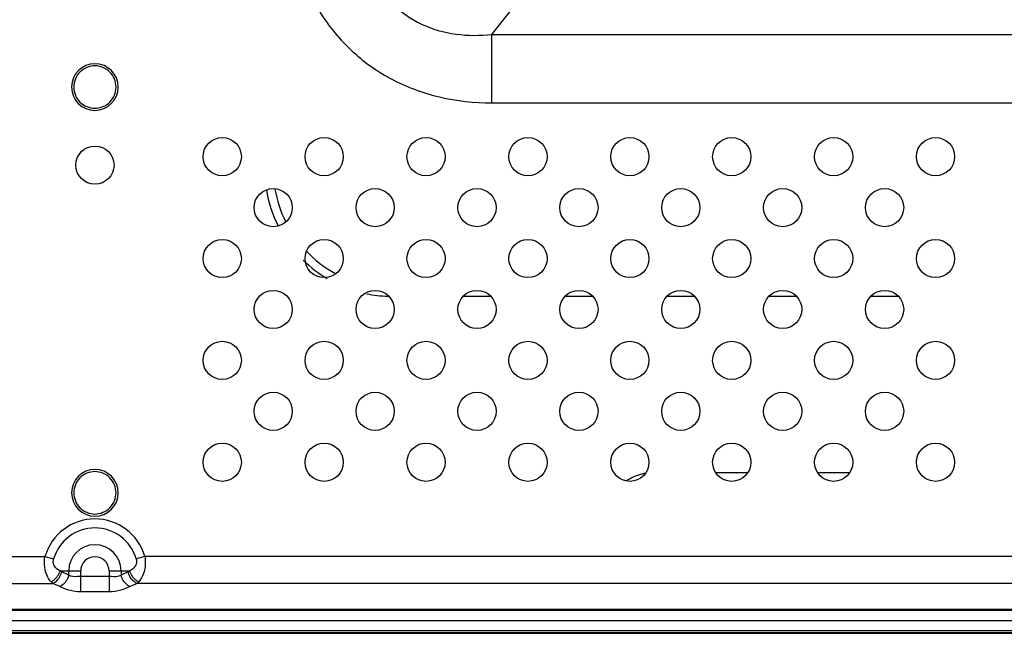
# Model space of a CAD drawing. Units: millimetres. Extents: x 0 to 1134, y 0 to 804.
# Drawn here: x 798 to 833, y 304 to 326 of the extents above; entities that cross this region are included whole.
import ezdxf

# ---------------------------------------------------------------- set-up
doc = ezdxf.new("R2010")
doc.units = ezdxf.units.MM
doc.header["$LTSCALE"] = 65.395
doc.layers.add('3_ALL_AXES', color=7, linetype='CONTINUOUS')
doc.layers.add('7_ALL_FEATURES', color=7, linetype='CONTINUOUS')

msp = doc.modelspace()

# ---------------------------------------------------------------- linework, layer by layer
at = {"layer": '3_ALL_AXES', "color": 7, "linetype": 'Continuous'}
for centre in [(805.0738, 321.0154), (808.6738, 321.0154), (812.2738, 321.0154), (815.8738, 321.0154), (819.4738, 321.0154), (823.0738, 321.0154), (826.6738, 321.0154), (830.2738, 321.0154), (800.5738, 320.7154), (806.8738, 319.2154), (810.4738, 319.2154), (814.0738, 319.2154), (817.6738, 319.2154), (821.2738, 319.2154), (824.8738, 319.2154), (828.4738, 319.2154), (805.0738, 317.4154), (808.6738, 317.4154), (812.2738, 317.4154), (815.8738, 317.4154), (819.4738, 317.4154), (823.0738, 317.4154), (826.6738, 317.4154), (830.2738, 317.4154), (806.8738, 315.6154), (810.4738, 315.6154), (814.0738, 315.6154), (817.6738, 315.6154), (821.2738, 315.6154), (824.8738, 315.6154), (828.4738, 315.6154), (805.0738, 313.8154), (808.6738, 313.8154), (812.2738, 313.8154), (815.8738, 313.8154), (819.4738, 313.8154), (823.0738, 313.8154), (826.6738, 313.8154), (830.2738, 313.8154), (806.8738, 312.0154), (810.4738, 312.0154), (814.0738, 312.0154), (817.6738, 312.0154), (821.2738, 312.0154), (824.8738, 312.0154), (828.4738, 312.0154), (805.0738, 310.2154), (808.6738, 310.2154), (812.2738, 310.2154), (815.8738, 310.2154), (819.4738, 310.2154), (823.0738, 310.2154), (826.6738, 310.2154), (830.2738, 310.2154)]:
    msp.add_circle(centre, 0.675, dxfattribs=at)
for centre in [(800.5738, 323.4754), (800.5738, 309.1354)]:
    msp.add_arc(centre, 0.825, 0, 359.65728, dxfattribs=at)
at = {"layer": '7_ALL_FEATURES', "color": 9, "linetype": 'Continuous'}
for p, q in [((814.5996, 325.3346), (820.3698, 332.6867)), ((814.5996, 322.918), (814.5996, 325.3346)), ((814.5996, 325.3346), (833.2738, 325.3346)), ((814.5996, 322.918), (1014.548, 322.918)), ((789.5701, 306.8872), (798.8101, 306.8872)), ((798.8101, 306.8872), (799.1157, 306.7985)), ((802.3374, 306.8872), (802.0318, 306.7985)), ((835.1124, 306.8872), (802.3374, 306.8872)), ((799.3424, 306.3754), (800.0723, 306.3754)), ((799.648, 306.2287), (799.402, 306.3434)), ((799.648, 306.2287), (799.648, 306.3754)), ((800.0723, 305.6371), (800.0723, 306.3754)), ((801.0752, 306.1809), (800.0723, 306.1809)), ((801.0752, 306.3754), (801.0752, 305.6371)), ((801.0752, 306.3754), (801.8051, 306.3754)), ((801.4995, 306.3754), (801.4995, 306.2287)), ((801.7455, 306.3434), (801.4995, 306.2287)), ((789.5701, 305.9356), (799.0838, 305.9356)), ((799.3298, 305.8209), (799.0838, 305.9356)), ((802.0637, 305.9356), (801.8177, 305.8209)), ((834.5626, 305.9356), (802.0637, 305.9356)), ((801.0752, 305.6371), (800.0723, 305.6371)), ((786.0174, 305.0192), (1043.1306, 305.0192)), ((733.7038, 304.6204), (1094.8138, 304.6204))]:
    msp.add_line(p, q, dxfattribs=at)
at = {"layer": '7_ALL_FEATURES', "color": 6, "linetype": 'Continuous'}
for p, q in [((813.5866, 316.0804), (814.5609, 316.0804)), ((817.1866, 316.0804), (818.1609, 316.0804)), ((820.7866, 316.0804), (821.7609, 316.0804)), ((824.3866, 316.0804), (825.3609, 316.0804)), ((827.9866, 316.0804), (828.9609, 316.0804)), ((822.5036, 309.8554), (823.6439, 309.8554)), ((826.1036, 309.8554), (827.2439, 309.8554)), ((733.1938, 304.1704), (1096.2538, 304.1704)), ((1094.8138, 304.2604), (733.7038, 304.2604))]:
    msp.add_line(p, q, dxfattribs=at)
at = {"layer": '7_ALL_FEATURES', "color": 7, "linetype": 'Continuous'}
for p, q in [((785.9656, 304.984), (1043.181, 304.984)), ((733.1638, 304.2004), (1096.2838, 304.2004))]:
    msp.add_line(p, q, dxfattribs=at)
at = {"layer": '7_ALL_FEATURES', "color": 6, "linetype": 'Continuous'}
for centre, radius, start, end in [((811.0738, 320.5804), 4.5, 189.30045, 206.73017), ((811.0738, 320.5804), 4.2, 189.72864, 206.30217), ((811.0738, 320.5804), 4.2, 223.64422, 241.57342), ((811.0738, 320.5804), 4.5, 225.79725, 239.28324), ((811.0738, 320.5804), 4.5, 258.36585, 268.23095), ((820.3665, 307.9843), 1.8711, 101.02605, 104.95446)]:
    msp.add_arc(centre, radius, start, end, dxfattribs=at)
at = {"layer": '7_ALL_FEATURES', "color": 9, "linetype": 'Continuous'}
for centre, radius, start, end in [((800.5738, 306.3754), 1.8364, 16.18281, 163.81719), ((800.5738, 306.3754), 1.5182, 16.18281, 163.81719), ((800.5738, 306.3754), 0.9257, 0, 180), ((800.5738, 306.3754), 0.5015, 0, 180), ((799.6558, 306.8877), 0.6006, 238.54422, 244.99692), ((801.4918, 306.8876), 0.6004, 295.0024, 301.45647)]:
    msp.add_arc(centre, radius, start, end, dxfattribs=at)
for points, knots in [([(810.3485, 327.4857), (810.5314, 327.1029), (811.0158, 326.3834), (812.0775, 325.6307), (813.3235, 325.2878), (814.179, 325.2908), (814.5996, 325.3346)], [0, 0, 0, 0, 0.2502027, 0.5006206, 0.750681, 1, 1, 1, 1]), ([(808.3863, 326.3529), (808.6958, 325.8168), (809.458, 324.8186), (810.9734, 323.7027), (812.7356, 323.0494), (813.98, 322.918), (814.5996, 322.918)], [0, 0, 0, 0, 0.2499553, 0.4998435, 0.7498318, 1, 1, 1, 1]), ([(799.0242, 305.9915), (798.9803, 306.0386), (798.8016, 306.2992), (798.7695, 306.6423), (798.8101, 306.8872)], [0, 0, 0, 0, 0.2059891, 1, 1, 1, 1]), ([(802.3374, 306.8872), (802.3524, 306.797), (802.3731, 306.4865), (802.2742, 306.1531), (802.1233, 305.9915)], [0, 0, 0, 0, 0.2926971, 1, 1, 1, 1]), ([(799.3424, 306.3754), (799.2716, 306.4099), (799.1675, 306.4897), (799.0962, 306.6525), (799.1019, 306.7511), (799.1157, 306.7985)], [0, 0, 0, 0, 0.4552036, 0.7144816, 1, 1, 1, 1]), ([(802.0318, 306.7985), (802.0456, 306.7511), (802.0513, 306.6525), (801.98, 306.4897), (801.876, 306.4099), (801.8051, 306.3754)], [0, 0, 0, 0, 0.2855184, 0.5447964, 1, 1, 1, 1]), ([(799.0242, 305.9915), (799.0602, 306.0075), (799.204, 306.0985), (799.3045, 306.2515), (799.3424, 306.3754)], [0, 0, 0, 0, 0.2328811, 1, 1, 1, 1]), ([(799.0838, 305.9356), (799.1212, 305.9499), (799.274, 306.042), (799.3711, 306.2108), (799.402, 306.3434)], [0, 0, 0, 0, 0.2270793, 1, 1, 1, 1]), ([(799.648, 306.2287), (799.6373, 306.1829), (799.5793, 306.0179), (799.45, 305.8669), (799.3298, 305.8209)], [0, 0, 0, 0, 0.2677291, 1, 1, 1, 1]), ([(800.0723, 306.1809), (800.0325, 306.1809), (799.8934, 306.169), (799.728, 306.1634), (799.648, 306.2287)], [0, 0, 0, 0, 0.2782646, 1, 1, 1, 1]), ([(801.4995, 306.2287), (801.4747, 306.2084), (801.3379, 306.1466), (801.188, 306.1809), (801.0752, 306.1809)], [0, 0, 0, 0, 0.2212398, 1, 1, 1, 1]), ([(801.8177, 305.8209), (801.7803, 305.8352), (801.6275, 305.9273), (801.5304, 306.0961), (801.4995, 306.2287)], [0, 0, 0, 0, 0.2270785, 1, 1, 1, 1]), ([(802.0637, 305.9356), (802.0264, 305.9499), (801.8736, 306.042), (801.7764, 306.2108), (801.7455, 306.3434)], [0, 0, 0, 0, 0.2270793, 1, 1, 1, 1]), ([(802.1233, 305.9915), (802.0874, 306.0075), (801.9435, 306.0985), (801.843, 306.2515), (801.8051, 306.3754)], [0, 0, 0, 0, 0.2328809, 1, 1, 1, 1]), ([(800.0723, 305.6371), (799.9321, 305.6371), (799.6733, 305.6715), (799.4355, 305.7716), (799.3298, 305.8209)], [0, 0, 0, 0, 0.5459954, 1, 1, 1, 1]), ([(801.8177, 305.8209), (801.7121, 305.7716), (801.4743, 305.6715), (801.2154, 305.6371), (801.0752, 305.6371)], [0, 0, 0, 0, 0.4540046, 1, 1, 1, 1])]:
    msp.add_open_spline(points, degree=3, knots=knots, dxfattribs=at)
at = {"layer": '7_ALL_FEATURES', "color": 7, "linetype": 'Continuous'}
for points in [[(800.5738, 324.2254), (800.3825, 324.2216), (800.1787, 324.141), (800.0434, 324.0057)], [(801.1041, 324.0057), (800.9688, 324.141), (800.7651, 324.2216), (800.5738, 324.2254)], [(800.0434, 324.0057), (799.9081, 323.8704), (799.8276, 323.6667), (799.8238, 323.4754)], [(801.3238, 323.4754), (801.32, 323.6667), (801.2394, 323.8704), (801.1041, 324.0057)], [(799.8238, 323.4754), (799.8276, 323.2841), (799.9081, 323.0804), (800.0434, 322.9451)], [(801.1041, 322.9451), (801.2394, 323.0804), (801.32, 323.2841), (801.3238, 323.4754)], [(800.0434, 322.9451), (800.1787, 322.8098), (800.3825, 322.7292), (800.5738, 322.7254)], [(800.5738, 322.7254), (800.7651, 322.7292), (800.9688, 322.8098), (801.1041, 322.9451)], [(800.0434, 309.6657), (799.9081, 309.5304), (799.8276, 309.3267), (799.8238, 309.1354)], [(800.5738, 309.8854), (800.3825, 309.8816), (800.1787, 309.801), (800.0434, 309.6657)], [(801.1041, 309.6657), (800.9688, 309.801), (800.7651, 309.8816), (800.5738, 309.8854)], [(801.3238, 309.1354), (801.32, 309.3267), (801.2394, 309.5304), (801.1041, 309.6657)], [(799.8238, 309.1354), (799.8276, 308.9441), (799.9081, 308.7404), (800.0434, 308.6051)], [(801.1041, 308.6051), (801.2394, 308.7404), (801.32, 308.9441), (801.3238, 309.1354)], [(800.0434, 308.6051), (800.1787, 308.4698), (800.3825, 308.3892), (800.5738, 308.3854)], [(800.5738, 308.3854), (800.7651, 308.3892), (800.9688, 308.4698), (801.1041, 308.6051)]]:
    msp.add_open_spline(points, degree=3, dxfattribs=at)
at = {"layer": '7_ALL_FEATURES', "color": 6, "linetype": 'Continuous'}
msp.add_open_spline([(819.8837, 309.792), (819.6986, 309.7426), (819.519, 309.6632), (819.3582, 309.559)], degree=3, dxfattribs=at)
at = {"layer": '7_ALL_FEATURES', "color": 9, "linetype": 'Continuous'}
for points in [[(799.0838, 305.9356), (799.0627, 305.9528), (799.0428, 305.9716), (799.0242, 305.9915)], [(802.1233, 305.9915), (802.1047, 305.9716), (802.0848, 305.9528), (802.0637, 305.9356)]]:
    msp.add_open_spline(points, degree=3, dxfattribs=at)

doc.saveas('drawing.dxf')
